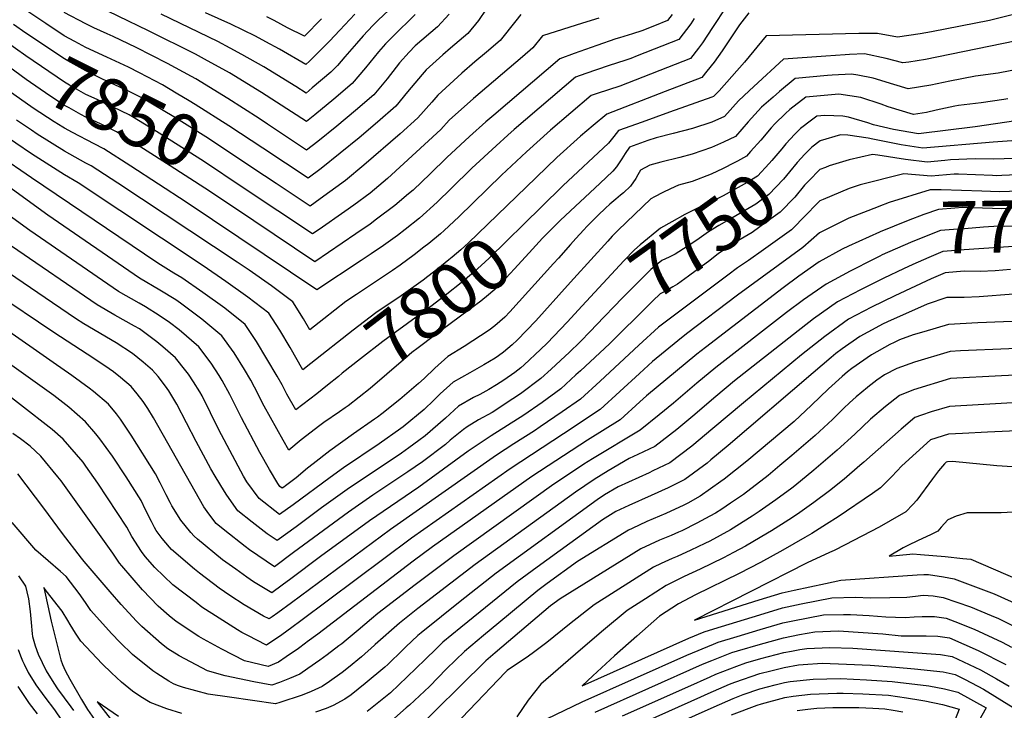
# Model space of a CAD drawing. Units: inches. Extents: x 2499230 to 2503604, y 1485911 to 1491470.
# Drawn here: x 2502324 to 2502869, y 1488009 to 1488392 of the extents above; entities that cross this region are included whole.
import ezdxf
from ezdxf.enums import TextEntityAlignment as Align

# ---------------------------------------------------------------- set-up
doc = ezdxf.new("R2010")
doc.units = ezdxf.units.IN
doc.header["$MEASUREMENT"] = 0
doc.layers.add('tile_2729_30_contour_10ft', color=55, linetype='Continuous')
doc.styles.add('Arial', font='arial.ttf')

msp = doc.modelspace()

# ---------------------------------------------------------------- linework, layer by layer
at = {"layer": 'tile_2729_30_contour_10ft'}
msp.add_line((2502630.88, 1488248.84, 7770), (2502627.4, 1488244.98, 7770), dxfattribs=at)
for points, elevation in [([(2502715.24, 1488399.4), (2502707.8, 1488387.94), (2502702.1, 1488379.43), (2502699.88, 1488376.52), (2502695.49, 1488370.8), (2502656.31, 1488355.53), (2502643.84, 1488351.39), (2502640.52, 1488350.24), (2502617.97, 1488331), (2502604.64, 1488319.12), (2502590.75, 1488306.11), (2502567.06, 1488282.99), (2502559.04, 1488275.47), (2502556.92, 1488273.69), (2502550.47, 1488268.32), (2502547.71, 1488266.13), (2502542.41, 1488261.98), (2502534.58, 1488256.32), (2502530.27, 1488253.24), (2502510.35, 1488240.02), (2502504.54, 1488236.16), (2502492.23, 1488226.49), (2502484.59, 1488220.47), (2502481.09, 1488226.47), (2502475.1, 1488235.95), (2502463.34, 1488244.86), (2502450.97, 1488253.48), (2502444.31, 1488257.92), (2502378.09, 1488301.62), (2502363.24, 1488311.33), (2502360.4, 1488312.83), (2502348.53, 1488319.42), (2502333.42, 1488328.88), (2502330.17, 1488331), (2502321.96, 1488336.55)], 7820), ([(2502410.47, 1488351.61), (2502402.8, 1488356.19), (2502398.55, 1488358.51), (2502390.11, 1488362.92), (2502384.02, 1488366.02), (2502372.01, 1488371.59), (2502360.29, 1488376.96), (2502354.24, 1488380.22), (2502348.43, 1488383.42), (2502338.17, 1488390.25), (2502327.04, 1488397.66)], 7870), ([(2502542.88, 1488395.23), (2502530.46, 1488383), (2502526.48, 1488378.86), (2502522.61, 1488374.51), (2502515.4, 1488365.69), (2502507.97, 1488356.98), (2502497.78, 1488348.24), (2502487.35, 1488339.63), (2502482.58, 1488335.86), (2502457.74, 1488351.87), (2502439.94, 1488362.83), (2502426.2, 1488370.47), (2502421.16, 1488373.16), (2502395.14, 1488386.18), (2502361.45, 1488402.39)], 7890), ([(2502528.32, 1488397.53), (2502522.48, 1488392.12), (2502519.4, 1488389.12), (2502513.99, 1488383.4), (2502510.31, 1488379.16), (2502503.93, 1488371.66), (2502499.8, 1488367.01), (2502496.14, 1488363.14), (2502485.85, 1488354.46), (2502482.42, 1488351.66), (2502476.79, 1488355.27), (2502459.02, 1488366.24), (2502446.86, 1488373.1), (2502440.41, 1488376.6), (2502433.46, 1488380.17), (2502402.08, 1488395.46)], 7900), ([(2502582.18, 1488398.08), (2502578.05, 1488391.84), (2502572.16, 1488384.62), (2502562.49, 1488376.53), (2502558.21, 1488372.87), (2502549.06, 1488364.5), (2502546.77, 1488361.93), (2502538.6, 1488352.25), (2502532.14, 1488344.39), (2502522.05, 1488335.6), (2502511.83, 1488326.88), (2502490.83, 1488309.87), (2502483.56, 1488304.46), (2502458.45, 1488321.01)], 7870), ([(2502886.89, 1488398.3), (2502861.22, 1488391.83), (2502829.14, 1488385.65), (2502822.79, 1488384.46), (2502810.28, 1488382.59), (2502799.19, 1488384.74), (2502788.79, 1488384.6), (2502737.45, 1488383.35), (2502725.44, 1488368.82), (2502711.33, 1488352.86), (2502708.25, 1488349.65), (2502707.42, 1488349.3), (2502683.9, 1488341.03), (2502668.75, 1488335.58), (2502655.58, 1488330.81), (2502653.05, 1488327.49), (2502650.15, 1488323.95), (2502624.79, 1488300.2), (2502612.94, 1488288.56)], 7800), ([(2502697.64, 1488392.91), (2502695.69, 1488390), (2502689.09, 1488381.34), (2502666.04, 1488372.21), (2502662.36, 1488370.76), (2502659.6, 1488369.86), (2502649.95, 1488366.78), (2502637.41, 1488362.44), (2502631.82, 1488360.48), (2502597.81, 1488331.36), (2502594.33, 1488328.37), (2502587.71, 1488322.42), (2502574.4, 1488310.01), (2502562.88, 1488298.72), (2502555.13, 1488291.14), (2502545.37, 1488282.37), (2502537.45, 1488275.99), (2502533.06, 1488272.74), (2502525.36, 1488267.13), (2502518.47, 1488262.5), (2502513.05, 1488258.87), (2502488.43, 1488242.59), (2502415.9, 1488291.23), (2502385.21, 1488311.14), (2502370.28, 1488320.73), (2502365.02, 1488323.51), (2502352.9, 1488329.75), (2502348.51, 1488332.15), (2502347.6, 1488332.72)], 7830), ([(2502561.69, 1488395.45), (2502555.23, 1488388.36), (2502542.99, 1488377.84), (2502539.51, 1488374.29), (2502534.29, 1488368.43), (2502532.31, 1488366.07), (2502527.34, 1488359.47), (2502519.96, 1488350.74), (2502509.86, 1488341.96), (2502499.5, 1488333.31), (2502488.9, 1488324.78), (2502482.75, 1488320.06), (2502460.97, 1488334.49), (2502456.46, 1488337.49), (2502438.98, 1488348.66), (2502421.25, 1488359.49), (2502418.94, 1488360.77), (2502405.64, 1488367.98), (2502388.2, 1488376.91), (2502375.58, 1488382.92), (2502372.14, 1488384.47), (2502364.86, 1488387.85), (2502360.27, 1488389.98), (2502348.41, 1488396.35)], 7880), ([(2502509.42, 1488395.37), (2502501.12, 1488386.56), (2502495.47, 1488380.49), (2502484.4, 1488369.26), (2502482.25, 1488367.46), (2502467.67, 1488375.93), (2502460.05, 1488380.12), (2502454.38, 1488383.15), (2502440.73, 1488389.89), (2502426.66, 1488396.07)], 7910), ([(2502685.29, 1488395.19), (2502682.69, 1488391.88), (2502675.5, 1488388.97), (2502668.46, 1488386.14), (2502663.29, 1488384.53), (2502656.14, 1488382.35), (2502654.06, 1488381.64), (2502643.61, 1488378.05), (2502631, 1488373.57), (2502623.13, 1488370.71), (2502586.57, 1488339.46), (2502582.16, 1488335.69), (2502572.96, 1488327.59), (2502560.41, 1488315.87), (2502551.17, 1488306.83), (2502541.75, 1488297.89), (2502539.23, 1488295.72), (2502531.67, 1488289.27), (2502521.49, 1488281.65), (2502517.9, 1488279.03), (2502510.07, 1488273.67), (2502487.21, 1488258.06), (2502442.12, 1488288.32)], 7840), ([(2502644.71, 1488393.22), (2502635.7, 1488390.44), (2502613.41, 1488383.4), (2502608.04, 1488376.7), (2502602.44, 1488371.8), (2502575.19, 1488348.63), (2502561.78, 1488336.57), (2502557.07, 1488331.41), (2502527.48, 1488304.23), (2502517.93, 1488296.2), (2502508.82, 1488289.53), (2502503.99, 1488286.05), (2502489.68, 1488276.08), (2502485.99, 1488273.53), (2502447.54, 1488299.17)], 7850), ([(2502601.46, 1488395.19), (2502598.68, 1488391.6), (2502589.94, 1488380.7), (2502582.39, 1488374.32), (2502575.95, 1488368.95), (2502568.77, 1488362.72), (2502555.43, 1488350.52), (2502552.16, 1488346.54), (2502544.43, 1488337.99), (2502534.51, 1488329.11), (2502514.41, 1488311.67), (2502504.23, 1488303.11), (2502490.32, 1488292.94), (2502484.77, 1488289), (2502465.82, 1488301.52), (2502452.97, 1488310.05)], 7860), ([(2502491.05, 1488392.87), (2502481.47, 1488383.26), (2502472.14, 1488387.88), (2502464.71, 1488391.84), (2502460.72, 1488393.93)], 7920), ([(2502727.77, 1488396.2), (2502722.76, 1488389.41), (2502713.14, 1488375.07), (2502708.58, 1488368.76), (2502704.66, 1488363.71), (2502701.89, 1488360.26), (2502681.56, 1488352.54), (2502649.22, 1488340), (2502641.48, 1488333.65), (2502634.55, 1488327.77), (2502621.37, 1488315.86), (2502604.5, 1488299.56)], 7810), ([(2502452.97, 1488310.05), (2502428.34, 1488326.4), (2502409.09, 1488338.47), (2502391.45, 1488349.02), (2502384.04, 1488352.71), (2502369.25, 1488359.54), (2502360.32, 1488363.88), (2502350.4, 1488369.46), (2502348.45, 1488370.58), (2502327.07, 1488384.92), (2502320.34, 1488389.71)], 7860), ([(2502447.54, 1488299.17), (2502425.56, 1488313.83), (2502399.53, 1488330.28), (2502386.18, 1488338.4), (2502384.34, 1488339.51), (2502375.56, 1488343.9), (2502372.2, 1488345.38), (2502366.57, 1488348.01), (2502360.34, 1488350.93), (2502357.76, 1488352.35), (2502351.36, 1488356), (2502348.47, 1488357.66), (2502327.09, 1488372.2), (2502315.68, 1488380.38)], 7850), ([(2502875.23, 1488380.33), (2502825.74, 1488370.28), (2502816.59, 1488368.85), (2502813.25, 1488368.33), (2502803.91, 1488370.88), (2502791.88, 1488373.32), (2502783.56, 1488372.95), (2502781.27, 1488372.84), (2502770.51, 1488372.14), (2502747.12, 1488370.51), (2502730.56, 1488355.28), (2502728, 1488352.91), (2502722.12, 1488347.25), (2502714.33, 1488338.63), (2502707.31, 1488335.6), (2502696.62, 1488332.05), (2502685.93, 1488329.19), (2502676.4, 1488326.91), (2502671.91, 1488325.32), (2502661.76, 1488321.7), (2502659.37, 1488318.17), (2502657.44, 1488315.18), (2502654.45, 1488310.71), (2502652.53, 1488308.41), (2502645.23, 1488301.54), (2502623.52, 1488281.22), (2502620.7, 1488278.44)], 7790), ([(2502442.12, 1488288.32), (2502426.39, 1488298.88), (2502407.11, 1488311.35), (2502392.36, 1488320.69), (2502377.31, 1488330.12), (2502368.55, 1488334.53), (2502360.36, 1488338.29), (2502357.63, 1488339.77), (2502351.05, 1488343.39), (2502348.49, 1488344.84), (2502340.36, 1488350.09), (2502327.29, 1488359.19), (2502311, 1488371.01)], 7840), ([(2502878.45, 1488365.07), (2502866.07, 1488362.67), (2502853.47, 1488361.1), (2502839.25, 1488358.19), (2502828.72, 1488355.95), (2502816.22, 1488354.08), (2502808.28, 1488356.46), (2502796.86, 1488359.86), (2502788.35, 1488361.61), (2502784.75, 1488362.18), (2502774.06, 1488361.58), (2502771.39, 1488361.37), (2502753.49, 1488359.78), (2502744.88, 1488352.56), (2502741.27, 1488349.41), (2502734.94, 1488343.87), (2502727.49, 1488335.75), (2502720.41, 1488327.61), (2502713.82, 1488324.41), (2502707.19, 1488321.38), (2502696.5, 1488317.74), (2502689.55, 1488315.99), (2502679.08, 1488313.31), (2502672.96, 1488311.73), (2502667.75, 1488308.89), (2502666.38, 1488306.33), (2502665.2, 1488304.37), (2502662.34, 1488300.05), (2502658.29, 1488296.35), (2502656.76, 1488295.07), (2502654.09, 1488292.8), (2502650.82, 1488290.02), (2502648.37, 1488287.76), (2502644.43, 1488283.93), (2502638.09, 1488277.75), (2502636.32, 1488275.9), (2502631.95, 1488271.05), (2502628.97, 1488267.65)], 7780), ([(2502347.6, 1488332.72), (2502342.73, 1488335.73), (2502331.1, 1488343.28), (2502317.37, 1488353.1), (2502306.26, 1488361.53)], 7830), ([(2502458.45, 1488321.01), (2502439.61, 1488333.43), (2502420.99, 1488345.29), (2502417.59, 1488347.36), (2502410.47, 1488351.61)], 7870), ([(2502871.47, 1488348.37), (2502869.17, 1488348), (2502856.6, 1488346.3), (2502844, 1488344.72), (2502841.95, 1488344.34), (2502831.6, 1488342.18), (2502826.27, 1488340.82), (2502819.19, 1488339.82), (2502805.15, 1488344.08), (2502801.28, 1488345.52), (2502790.01, 1488349.16), (2502777.65, 1488351.09), (2502759.52, 1488349.28), (2502750.65, 1488342.49), (2502748.21, 1488340.38), (2502742.2, 1488334.65), (2502740.14, 1488332.42), (2502734.44, 1488325.46), (2502728.79, 1488319.16)], 7770), ([(2502875.83, 1488336.31), (2502853.4, 1488332.87), (2502821.84, 1488329), (2502807.98, 1488331.51), (2502796.95, 1488334.11), (2502793.84, 1488335.23), (2502783.05, 1488338.28), (2502779.96, 1488338.77), (2502770.06, 1488339.23), (2502765.54, 1488338.77), (2502762.6, 1488336.58), (2502756.5, 1488332.02), (2502755.49, 1488331.05)], 7760), ([(2502504.04, 1488177.07), (2502501.02, 1488174.96), (2502492.34, 1488168.98), (2502490.07, 1488167.3), (2502479.79, 1488159.36), (2502472.8, 1488153.74), (2502469.69, 1488159.15), (2502459.21, 1488178.15), (2502453.84, 1488188.54), (2502451.76, 1488192.43), (2502448.31, 1488198.47), (2502442.51, 1488207.61), (2502435.8, 1488217.16), (2502424.66, 1488226.37), (2502420.3, 1488229.63), (2502412.77, 1488235.22), (2502410.2, 1488236.98), (2502401.42, 1488242.4), (2502390.08, 1488249.05), (2502339.28, 1488283.87), (2502323.8, 1488295.23), (2502269.58, 1488334.6)], 7790), ([(2502485.13, 1488201.74), (2502480.66, 1488198.22), (2502473.66, 1488210.59), (2502467.88, 1488220.16), (2502461.71, 1488229.55), (2502450.12, 1488238.54), (2502437.94, 1488247.25), (2502425.46, 1488255.81), (2502356.13, 1488301.83), (2502348.55, 1488306.37), (2502330.19, 1488318.03), (2502312.82, 1488329.82)], 7810), ([(2502755.49, 1488331.05), (2502753.29, 1488328.95), (2502748.33, 1488323.55), (2502746.06, 1488320.77), (2502740.66, 1488314.18), (2502739.16, 1488312.51), (2502732.58, 1488305.57), (2502726.86, 1488302.15), (2502720.21, 1488298.34), (2502713.57, 1488294.71), (2502706.93, 1488291.35), (2502703.78, 1488290.14), (2502692.41, 1488284.28), (2502685.22, 1488280.31), (2502678.84, 1488276.78), (2502667.7, 1488267.44), (2502664.51, 1488264.68), (2502658.63, 1488258.6), (2502635.48, 1488233.72)], 7760), ([(2502873.6, 1488325.23), (2502863.29, 1488324.35), (2502824.23, 1488321.18), (2502812.3, 1488323.02), (2502803.89, 1488324.58), (2502796.53, 1488326.13), (2502794.05, 1488326.61), (2502782.77, 1488328.28), (2502778.63, 1488328.46), (2502767.44, 1488325.09), (2502762.77, 1488321.6), (2502762.48, 1488321.32)], 7750), ([(2502762.48, 1488321.32), (2502758.93, 1488317.77), (2502754.64, 1488313.14), (2502750.4, 1488307.94), (2502747.03, 1488303.9), (2502738.89, 1488295.48), (2502731.7, 1488290.08), (2502725.06, 1488286.1), (2502718.43, 1488282.21), (2502711.23, 1488278.22), (2502705.48, 1488274.72), (2502699.06, 1488270.1), (2502693.63, 1488266.54), (2502687.11, 1488262.36), (2502683.61, 1488260.62), (2502679.68, 1488258.86), (2502676.68, 1488256.5), (2502673.46, 1488253.78), (2502667.48, 1488247.82), (2502662.86, 1488243.2), (2502657.91, 1488238.15), (2502643.24, 1488222.93)], 7750), ([(2502494.37, 1488189.69), (2502488.44, 1488184.83), (2502476.73, 1488175.98), (2502471.85, 1488184.74), (2502469.13, 1488189.88), (2502466.44, 1488194.8), (2502455.02, 1488214.01), (2502448.69, 1488223.32), (2502437.35, 1488232.43), (2502425.21, 1488241.16), (2502413.56, 1488249.14), (2502409.17, 1488251.81), (2502401.69, 1488256.39), (2502399.69, 1488257.72), (2502330.21, 1488304.66), (2502311.84, 1488317.22)], 7800), ([(2502728.79, 1488319.16), (2502726.49, 1488316.59), (2502721.53, 1488313.94)], 7770), ([(2502875.17, 1488315.44), (2502863.67, 1488314.96), (2502853.31, 1488315.2), (2502839.61, 1488314.63), (2502836.47, 1488314.33), (2502826.62, 1488313.36), (2502814.73, 1488314.88), (2502799.27, 1488317.14), (2502796.41, 1488317.54), (2502783.55, 1488314.6), (2502772.46, 1488311.31), (2502770.3, 1488310.43)], 7740), ([(2502721.53, 1488313.94), (2502719.66, 1488312.94), (2502713.7, 1488309.85), (2502707.06, 1488306.65), (2502696.37, 1488302.68), (2502688.86, 1488300.59), (2502684.37, 1488298.47), (2502680.18, 1488296.48), (2502675.54, 1488294.14), (2502673.57, 1488293.1), (2502655.47, 1488275.7), (2502652.17, 1488272.27), (2502649.61, 1488269.59), (2502630.88, 1488248.84)], 7770), ([(2502770.3, 1488310.43), (2502767.29, 1488309.21), (2502761.11, 1488303.04), (2502758.76, 1488300.59), (2502753.36, 1488294), (2502745.17, 1488285.67), (2502737.47, 1488280.05), (2502729.69, 1488274.43), (2502723.14, 1488270.38), (2502716.52, 1488266.33), (2502710.92, 1488262.5), (2502705.47, 1488258.32), (2502702.24, 1488255.83), (2502694.5, 1488250.14), (2502688.35, 1488245.74), (2502685.77, 1488244.15), (2502682.46, 1488242.14), (2502678.76, 1488240.35), (2502674.68, 1488236.53), (2502670.51, 1488232.44), (2502652.84, 1488214.85), (2502650.56, 1488212.72)], 7740), ([(2502876.63, 1488306.36), (2502868.14, 1488305.91), (2502865.14, 1488305.78), (2502862.93, 1488305.86), (2502853.49, 1488306.23), (2502844.07, 1488306.73), (2502841.59, 1488306.63), (2502829.01, 1488305.54), (2502813.8, 1488306.87), (2502789.5, 1488300.84), (2502783.4, 1488298.75), (2502769.07, 1488292.69)], 7730), ([(2502604.5, 1488299.56), (2502572.53, 1488268.67), (2502568.16, 1488264.77), (2502563.48, 1488260.67), (2502561.6, 1488259.12), (2502555.47, 1488254.18), (2502550, 1488249.92), (2502547.38, 1488247.92), (2502535.22, 1488239.25), (2502521.14, 1488229.79), (2502508.61, 1488220.21), (2502485.13, 1488201.74)], 7810), ([(2502909.11, 1488300.96), (2502902.15, 1488299.84), (2502898.26, 1488299.27), (2502890.14, 1488298.4), (2502878.1, 1488297.21), (2502866.58, 1488296.84), (2502857, 1488297.19), (2502834.54, 1488297.99), (2502828.31, 1488297.95), (2502805.61, 1488290.95), (2502799.99, 1488288.83)], 7720), ([(2502954.37, 1488283.19), (2502951.62, 1488284.49), (2502940.53, 1488289.34), (2502933.06, 1488292.51), (2502927.81, 1488293.6), (2502924.69, 1488293.22), (2502915.69, 1488291.7), (2502909.47, 1488290.81), (2502903.71, 1488290.1), (2502879.58, 1488287.99), (2502868.08, 1488287.52), (2502862.92, 1488287.7), (2502846.35, 1488288.22), (2502842.01, 1488287.87), (2502832.93, 1488287.07), (2502824.84, 1488284.25), (2502816.09, 1488281.04), (2502800.73, 1488274.73), (2502800.26, 1488274.52)], 7710), ([(2502765.34, 1488290), (2502759.69, 1488284.12), (2502751.41, 1488275.92), (2502735.96, 1488264.77), (2502727.68, 1488258.8), (2502721.64, 1488254.81), (2502716.13, 1488250.78), (2502682.18, 1488225.26), (2502677.86, 1488221.86), (2502677.85, 1488221.85), (2502666.96, 1488211.93), (2502656.12, 1488201.97), (2502645.38, 1488191.96), (2502634.53, 1488182.01), (2502624.35, 1488174.89), (2502612.23, 1488166.55), (2502608.96, 1488164.41), (2502597.53, 1488157.24), (2502588, 1488150.97), (2502529.15, 1488109.78), (2502474.41, 1488068.99), (2502466.76, 1488063.46)], 7730), ([(2502799.99, 1488288.83), (2502799.52, 1488288.65), (2502783.24, 1488282.29), (2502766.95, 1488274.22), (2502757.7, 1488266.09), (2502721.58, 1488239.59), (2502693.27, 1488218.13), (2502688.47, 1488214.37), (2502674.45, 1488202.85), (2502667.19, 1488196.2), (2502656.33, 1488186.25), (2502645.47, 1488176.3), (2502625.08, 1488162.75), (2502595.57, 1488143.38), (2502540.85, 1488104.93), (2502479.61, 1488059.14), (2502474.51, 1488055.4)], 7720), ([(2502612.94, 1488288.56), (2502584, 1488260.13), (2502575.21, 1488252.26), (2502568.48, 1488246.53), (2502560.46, 1488240.09), (2502552.35, 1488233.87), (2502524.98, 1488213.93), (2502512.55, 1488204.31), (2502502.41, 1488196.32), (2502500.38, 1488194.6), (2502494.37, 1488189.69)], 7800), ([(2502769.07, 1488292.69), (2502767.12, 1488291.86), (2502765.34, 1488290)], 7730), ([(2502619.62, 1488257.09), (2502595.45, 1488230.34), (2502592.69, 1488227.46), (2502587.03, 1488222.68), (2502583.91, 1488220.27), (2502570.1, 1488211.15), (2502561.01, 1488205.58), (2502553.74, 1488199.22), (2502547.85, 1488193.36), (2502544.7, 1488190.59), (2502534.36, 1488181.72), (2502524.38, 1488173.79), (2502522.1, 1488172.07), (2502520.45, 1488170.87), (2502508.64, 1488162.8), (2502495.64, 1488153.35), (2502486.33, 1488146.12), (2502483.23, 1488143.68), (2502476.87, 1488138.29), (2502471.02, 1488133.88), (2502470.12, 1488133.21), (2502469.22, 1488132.56), (2502467.85, 1488133.63), (2502466.75, 1488135.13), (2502462.16, 1488142.99), (2502456.83, 1488152.45), (2502446.66, 1488171.6), (2502441.87, 1488181.26), (2502440.11, 1488184.58), (2502435.93, 1488192.4), (2502434.3, 1488194.99), (2502429.81, 1488201.96), (2502422.97, 1488211.03), (2502412.11, 1488220.37), (2502406.72, 1488224.4), (2502401.07, 1488228.36), (2502393.4, 1488233.11), (2502389.85, 1488235.09), (2502378.41, 1488241.68), (2502329.31, 1488275.45), (2502317.81, 1488283.83)], 7780), ([(2502620.7, 1488278.44), (2502613.44, 1488271.27), (2502607.93, 1488265.08), (2502597.9, 1488254.25), (2502588.31, 1488243.93), (2502583.5, 1488239.83), (2502579.26, 1488236.25), (2502573.08, 1488231.63), (2502557.28, 1488219.96), (2502553.6, 1488217.34), (2502544.62, 1488210.5), (2502541.1, 1488207.76), (2502536.49, 1488203.76), (2502517.93, 1488187.95), (2502505.75, 1488178.27), (2502504.04, 1488177.07)], 7790), ([(2502954.64, 1488268.77), (2502952.43, 1488269.95), (2502940.53, 1488275.79), (2502934.18, 1488278.58), (2502927.62, 1488281.24), (2502905.87, 1488280.28), (2502893.26, 1488279.04), (2502881.2, 1488277.94), (2502869.65, 1488277.72), (2502866.35, 1488277.83), (2502857.86, 1488277.23), (2502847.38, 1488276.46), (2502843.69, 1488276.18), (2502834.17, 1488275.4), (2502826.17, 1488272.36), (2502817.39, 1488268.83), (2502801.7, 1488261.88), (2502800.5, 1488261.28)], 7700), ([(2502800.26, 1488274.52), (2502783.09, 1488266.85), (2502779.55, 1488265.05), (2502766.79, 1488258.06), (2502755.53, 1488250.11), (2502746.93, 1488243.74), (2502703.82, 1488210.69), (2502699.01, 1488206.93), (2502671.06, 1488183.85), (2502667.38, 1488180.48), (2502656.49, 1488170.55), (2502638.38, 1488159.3), (2502607.66, 1488139.07), (2502552.6, 1488100.06), (2502541.76, 1488092.1), (2502488.91, 1488051.68), (2502483.1, 1488047.35)], 7710), ([(2502627.4, 1488244.98), (2502609.76, 1488225.42), (2502599.42, 1488214.6), (2502596.76, 1488212.15), (2502591.84, 1488208.06), (2502589.14, 1488206.01), (2502587.32, 1488204.74), (2502580.89, 1488200.94), (2502573.2, 1488196.61), (2502564.04, 1488191.45), (2502556.81, 1488184.88), (2502553.24, 1488181.35), (2502547.94, 1488176.31), (2502536.32, 1488166.62), (2502534.96, 1488165.65), (2502522.88, 1488157.23), (2502503.21, 1488143.86), (2502495.74, 1488138.58), (2502475.28, 1488123.43), (2502467.77, 1488118.07), (2502456.43, 1488126.97), (2502449.57, 1488136.22), (2502447.71, 1488139.32), (2502434.1, 1488165.05), (2502424.77, 1488183.78), (2502423.6, 1488185.97), (2502420.1, 1488191.52), (2502417.26, 1488195.86), (2502415.78, 1488197.71), (2502410.01, 1488204.83), (2502403.03, 1488211.05), (2502399.8, 1488213.74), (2502390.01, 1488220.86), (2502387.42, 1488222.38), (2502376.41, 1488228.55), (2502366.58, 1488234.2), (2502319.06, 1488266.78)], 7770), ([(2502628.97, 1488267.65), (2502622.36, 1488260.13), (2502619.62, 1488257.09)], 7780), ([(2502949.23, 1488256.7), (2502939.83, 1488261.67), (2502933.74, 1488264.65), (2502926.96, 1488267.74), (2502904.72, 1488267.76), (2502893.6, 1488267.68), (2502885.15, 1488267.3), (2502877.09, 1488266.84), (2502847.25, 1488264.65), (2502835.41, 1488263.74), (2502827.54, 1488260.47), (2502818.68, 1488256.59), (2502813.58, 1488254.17)], 7690), ([(2502800.5, 1488261.28), (2502797.05, 1488259.54), (2502784.11, 1488252.98), (2502770.73, 1488245.74), (2502758.19, 1488237.08), (2502748.66, 1488230.03), (2502709.5, 1488199.53), (2502699.05, 1488190.82), (2502686.09, 1488179.78), (2502678.24, 1488173.34), (2502667.58, 1488164.77), (2502641.11, 1488148.82), (2502636.46, 1488145.85), (2502634, 1488144.23), (2502619.71, 1488134.78), (2502564.38, 1488095.17), (2502542.94, 1488079.05), (2502522.16, 1488063.09), (2502518.66, 1488060.25), (2502511.26, 1488053.91), (2502504.66, 1488048.3), (2502502.23, 1488046.41)], 7700), ([(2502635.48, 1488233.72), (2502627.08, 1488224.68), (2502615.99, 1488213.05), (2502612.4, 1488209.47), (2502603.24, 1488200.95), (2502601.39, 1488199.3), (2502598.15, 1488196.81), (2502592.14, 1488192.54), (2502588.03, 1488189.82), (2502583.8, 1488187.37), (2502578.8, 1488184.55), (2502575.32, 1488182.85), (2502566.92, 1488178.01), (2502559.63, 1488171.47), (2502548.36, 1488161.62), (2502544.88, 1488159.03), (2502539.42, 1488154.97), (2502535.32, 1488152.08), (2502505.16, 1488131.93), (2502490.98, 1488121.72), (2502476.95, 1488111.24), (2502466.33, 1488103.57), (2502460.89, 1488107.35), (2502452.62, 1488113.72), (2502444.67, 1488120.11), (2502438.43, 1488128.8), (2502437.18, 1488130.74), (2502431.97, 1488139.2), (2502429.72, 1488143.27), (2502421.53, 1488158.49), (2502410.71, 1488179.24), (2502406.3, 1488186.49), (2502404.52, 1488189.21), (2502400.36, 1488194.44), (2502397.36, 1488198.02), (2502392.22, 1488202.56), (2502386.27, 1488207.36), (2502377.17, 1488213.25), (2502359.33, 1488223.66), (2502354.62, 1488226.63), (2502308.61, 1488257.94)], 7760), ([(2502813.58, 1488254.17), (2502802.6, 1488248.96), (2502789.67, 1488242.66), (2502777.05, 1488235.86), (2502763.68, 1488226.48), (2502752.56, 1488217.79), (2502719.98, 1488192.14), (2502709.53, 1488183.43), (2502696.78, 1488172.51), (2502687.89, 1488165.06), (2502675.76, 1488155.79), (2502666.4, 1488151.34), (2502661.58, 1488149.14), (2502649.93, 1488142.15), (2502642.17, 1488137.37), (2502631.73, 1488130.49), (2502576.09, 1488090.32), (2502554.73, 1488073.89), (2502544.43, 1488065.86), (2502534.21, 1488057.81), (2502520.7, 1488045.89), (2502520.29, 1488045.52)], 7690), ([(2502872.97, 1488253.8), (2502864.4, 1488253.04), (2502856.11, 1488252.75), (2502847.2, 1488252.88), (2502836.64, 1488252.07), (2502828.88, 1488248.59), (2502808.85, 1488239.2), (2502795.82, 1488233.04), (2502783.13, 1488226.36), (2502769.89, 1488216.78), (2502757.13, 1488206.46), (2502724.86, 1488180), (2502707.88, 1488165.68), (2502696.19, 1488155.91), (2502684.04, 1488146.66), (2502674.72, 1488142.17), (2502672.53, 1488141.2), (2502655.48, 1488133.45), (2502647.9, 1488128.86), (2502643.83, 1488126.17), (2502587.76, 1488085.48), (2502567.89, 1488069.79), (2502557.52, 1488061.52), (2502546.29, 1488052.52), (2502544.47, 1488050.88), (2502537.79, 1488044.66)], 7680), ([(2502443.52, 1488087.64), (2502436.19, 1488092.95), (2502422.24, 1488104.35), (2502420.39, 1488105.95), (2502418.57, 1488108.06), (2502413, 1488114.88), (2502408.08, 1488122.92), (2502407.04, 1488124.66), (2502404.8, 1488128.92), (2502402.7, 1488133.32), (2502401.55, 1488135.62), (2502398.91, 1488140.6), (2502385.5, 1488162.07), (2502379.6, 1488170.93), (2502377.36, 1488173.75), (2502372.95, 1488179.22), (2502364.54, 1488186.17), (2502362.12, 1488188.03), (2502352.51, 1488195.1), (2502342.16, 1488202.31), (2502283.75, 1488243.04)], 7740), ([(2502361.05, 1488206.95), (2502342.54, 1488218.99), (2502309.08, 1488241.45)], 7750), ([(2502874.54, 1488240.1), (2502855.56, 1488238.68), (2502847.27, 1488238.39), (2502837.63, 1488238.26), (2502826.68, 1488234.68), (2502804.79, 1488224.84), (2502801.93, 1488223.5), (2502798.27, 1488221.59), (2502789.31, 1488216.71), (2502779.57, 1488209.79), (2502776.03, 1488207.19), (2502773.43, 1488205.04), (2502763.46, 1488196.57), (2502716.44, 1488156.24), (2502706.78, 1488148.27), (2502704.69, 1488146.55), (2502692.42, 1488137.43), (2502683.22, 1488132.81), (2502673.74, 1488128.49), (2502661.25, 1488123.06), (2502654.09, 1488119.7), (2502646.65, 1488115.1), (2502610.55, 1488088.88), (2502599.37, 1488080.67), (2502568.2, 1488055.45), (2502558.3, 1488047.26), (2502554.75, 1488043.83)], 7670), ([(2502466.76, 1488063.46), (2502463.69, 1488061.25), (2502462, 1488060.1), (2502458.84, 1488061.72), (2502448.06, 1488067.98), (2502440.15, 1488073.04), (2502434.26, 1488077.2), (2502423.35, 1488085.45), (2502420.59, 1488087.71), (2502407.88, 1488098.65), (2502406.77, 1488099.94), (2502402.75, 1488104.69), (2502399.4, 1488109.16), (2502398.38, 1488110.91), (2502396.77, 1488114.09), (2502393.48, 1488120.65), (2502390.96, 1488125.79), (2502382.74, 1488138.82), (2502375.14, 1488150.39), (2502368.1, 1488159.88), (2502365.91, 1488162.71), (2502360.17, 1488169.38), (2502350.86, 1488177.49), (2502342.58, 1488183.91), (2502286.76, 1488223.76)], 7730), ([(2502643.24, 1488222.93), (2502640.27, 1488219.85), (2502634.13, 1488213.65), (2502628.47, 1488208.02), (2502623.5, 1488203.38), (2502618.21, 1488198.55), (2502612.54, 1488193.48), (2502601.33, 1488185), (2502597.05, 1488182.09), (2502585.58, 1488174.57), (2502577.99, 1488170.43), (2502571.78, 1488166.54), (2502569.66, 1488165.21), (2502562.32, 1488159.18), (2502559.75, 1488156.9), (2502546.99, 1488147.24), (2502538.89, 1488141.62), (2502519.36, 1488128.79), (2502505.94, 1488119.4), (2502475.52, 1488096.88), (2502464.88, 1488089.08), (2502451.1, 1488098.49), (2502448.69, 1488100.24), (2502437.44, 1488109.14), (2502432.66, 1488113.1), (2502428.61, 1488118.41), (2502425.69, 1488122.29), (2502420.93, 1488130.75), (2502397.83, 1488171.56), (2502394.67, 1488176.7), (2502392.18, 1488180.62), (2502388.8, 1488184.93), (2502385.56, 1488188.93), (2502379.57, 1488193.98), (2502375.71, 1488197.16), (2502373.33, 1488198.79), (2502364.76, 1488204.53), (2502361.05, 1488206.95)], 7750), ([(2502925.4, 1488226.67), (2502869.07, 1488224.85), (2502854.75, 1488224.19), (2502838.5, 1488223.35), (2502824.84, 1488219.34), (2502818.9, 1488217.55), (2502811.41, 1488214.87), (2502808.37, 1488213.44), (2502806.06, 1488212.24), (2502795.85, 1488206.48), (2502784.97, 1488198.87), (2502782.52, 1488197.06), (2502779.51, 1488194.58), (2502772.07, 1488187.74), (2502762.58, 1488178.61), (2502752.92, 1488169.59), (2502726.77, 1488147.62), (2502714.13, 1488137.7), (2502712.29, 1488136.29), (2502700.87, 1488128.11), (2502694.08, 1488124.4), (2502691.89, 1488123.25), (2502681.84, 1488118.61), (2502671.38, 1488114.11), (2502663.13, 1488110.33), (2502661.09, 1488109.37), (2502632.95, 1488091.98), (2502616.09, 1488079.74), (2502610.88, 1488075.9), (2502589.21, 1488057.9)], 7660), ([(2502650.56, 1488212.72), (2502634.46, 1488197.66), (2502632.05, 1488195.46), (2502623.57, 1488187.73), (2502613.37, 1488180.15), (2502603.09, 1488173.13), (2502585.01, 1488161.71), (2502572.26, 1488153.06), (2502544.9, 1488133.15), (2502517.53, 1488114.6), (2502490.37, 1488094.83), (2502474.07, 1488082.31), (2502469.25, 1488078.77), (2502463.44, 1488074.59), (2502453.33, 1488080.72), (2502449.58, 1488083.25), (2502443.52, 1488087.64)], 7740), ([(2502968.54, 1488184.87), (2502937.62, 1488204.83), (2502925.54, 1488212.12), (2502845.25, 1488208.74), (2502839.37, 1488208.44), (2502819.77, 1488202.52), (2502809.91, 1488198.96), (2502803.14, 1488195.54), (2502798.76, 1488192.43), (2502793.79, 1488188.69), (2502793.54, 1488188.49)], 7650), ([(2502898.85, 1488196.43), (2502867.89, 1488194.89), (2502839.62, 1488193.34), (2502819.09, 1488187.05), (2502811.32, 1488183.93), (2502803.55, 1488177.81), (2502795.32, 1488170.86), (2502786.59, 1488162.54), (2502776.82, 1488153.6), (2502763.88, 1488142.52), (2502753.26, 1488133.89), (2502751.63, 1488132.57), (2502742.9, 1488126.08), (2502733.64, 1488119.63), (2502729.64, 1488117.02), (2502717.7, 1488109.57), (2502706.28, 1488103.29), (2502703.4, 1488101.89), (2502695.67, 1488098.22), (2502688.17, 1488094.78), (2502685.29, 1488093.6), (2502679.27, 1488090.79), (2502675.03, 1488088.81), (2502642.15, 1488067.99), (2502628.38, 1488057.25), (2502615.84, 1488047.03), (2502608.56, 1488041.49), (2502605.73, 1488039.58), (2502593.95, 1488031.64), (2502592.99, 1488030.67), (2502552.67, 1487988.57)], 7640), ([(2502474.51, 1488055.4), (2502468.94, 1488051.32), (2502460.55, 1488045.6), (2502450.12, 1488050.96), (2502446.91, 1488052.65), (2502444.4, 1488054.02), (2502434.21, 1488060.48), (2502424.71, 1488066.75), (2502421.44, 1488069.18), (2502408.56, 1488079.08), (2502398.65, 1488088.59), (2502393.22, 1488094.66), (2502391.17, 1488097.46), (2502385.87, 1488105.78), (2502383.04, 1488111), (2502367.07, 1488135.34), (2502360.38, 1488144.83), (2502358.8, 1488146.95), (2502347.76, 1488159.83), (2502341.64, 1488165.18), (2502306.44, 1488192.48)], 7720), ([(2502793.54, 1488188.49), (2502787.36, 1488183.27), (2502783.63, 1488180.01), (2502780.46, 1488177), (2502774.31, 1488170.76), (2502764.67, 1488161.73), (2502751.68, 1488150.68), (2502745, 1488145.1), (2502738.55, 1488139.73), (2502724.83, 1488129.18), (2502717.7, 1488124.31), (2502712.84, 1488121.02), (2502709.33, 1488118.79), (2502706.15, 1488117.02), (2502699.05, 1488113.15), (2502690.76, 1488109), (2502688.93, 1488108.15), (2502684.82, 1488106.4), (2502678.39, 1488103.77), (2502668.07, 1488099.08), (2502623.29, 1488071.31), (2502617.96, 1488067.31), (2502587.32, 1488041.27), (2502582.11, 1488036.82), (2502540.13, 1487995.56)], 7650), ([(2502921.79, 1488182.64), (2502839.07, 1488177.97), (2502828.99, 1488174.91), (2502823.53, 1488173.08), (2502819.85, 1488171.82), (2502812.34, 1488165.33), (2502791.53, 1488147.11), (2502789.41, 1488145.17), (2502780.64, 1488137.7), (2502772.5, 1488131.17), (2502763.91, 1488124.68), (2502754.8, 1488118.22), (2502750.05, 1488115.13), (2502740.48, 1488109), (2502738.16, 1488107.63), (2502725.95, 1488100.47), (2502719.43, 1488096.99), (2502713.76, 1488094.01), (2502700.82, 1488087.7), (2502692.04, 1488083.65), (2502681.95, 1488078.61), (2502670.51, 1488071.26), (2502660.42, 1488064.77), (2502647.32, 1488053.91), (2502634.52, 1488043), (2502612.64, 1488023.92), (2502605.62, 1488015.06), (2502599.26, 1488005.92)], 7630), ([(2502483.1, 1488047.35), (2502482.13, 1488046.62), (2502478.3, 1488043.8), (2502471.45, 1488039.11), (2502467.16, 1488036.2), (2502461.34, 1488033.72), (2502448.3, 1488036.99), (2502435.7, 1488043.46), (2502425.56, 1488048.89), (2502423.08, 1488050.45), (2502410.34, 1488058.76), (2502406.48, 1488061.86), (2502400.52, 1488067.16), (2502391.82, 1488076.25), (2502380.4, 1488089.51), (2502379.05, 1488091.12), (2502375.28, 1488096.52), (2502346.59, 1488136.72), (2502344.8, 1488138.92), (2502335.49, 1488150.37), (2502329.5, 1488155.83), (2502324.21, 1488159.92), (2502319.89, 1488162.96)], 7710), ([(2502880.46, 1488164.65), (2502860.19, 1488163.71), (2502846.24, 1488163), (2502838.53, 1488162.6), (2502828.58, 1488159.43), (2502812.74, 1488145.03), (2502807.03, 1488139.05), (2502800.86, 1488132.77), (2502796.36, 1488129.67), (2502777.37, 1488116.71), (2502770.98, 1488112.68), (2502762.79, 1488107.51), (2502758.97, 1488105.31), (2502746.66, 1488098.26), (2502734.23, 1488091.35), (2502722.57, 1488085.35), (2502698.23, 1488073.51), (2502688.82, 1488068.48), (2502678.27, 1488061.63), (2502665.71, 1488050.67), (2502653.42, 1488039.67), (2502641.43, 1488028.61), (2502635.51, 1488023.01), (2502694.54, 1488049.42), (2502703.12, 1488052.92), (2502708.44, 1488054.58), (2502721.15, 1488058.54), (2502733.86, 1488062.46), (2502746.57, 1488066.27), (2502756.84, 1488068.44), (2502765.39, 1488070.13), (2502773.93, 1488071.78), (2502786.93, 1488072.29), (2502795.3, 1488071.87), (2502806, 1488072.03), (2502815.34, 1488072.26), (2502820.28, 1488072.83), (2502824.48, 1488073.22), (2502830.09, 1488072.95), (2502835.51, 1488072.02), (2502850.75, 1488066.82), (2502862.26, 1488062.07), (2502866.16, 1488060.39), (2502881.82, 1488052.53)], 7620), ([(2502891.4, 1488143.25), (2502865.34, 1488144.99), (2502840.78, 1488147.38), (2502837.98, 1488147.24), (2502837.32, 1488147.03), (2502836.33, 1488146.07), (2502833.04, 1488142.17), (2502831.27, 1488140.06), (2502829.67, 1488137.81), (2502821.06, 1488125.99), (2502818.8, 1488123.6), (2502814.95, 1488119.58), (2502806.13, 1488114.44), (2502800.04, 1488111.03), (2502781.27, 1488101.24), (2502775.14, 1488098.08), (2502772.56, 1488096.94), (2502760.25, 1488091.28), (2502697.82, 1488059.48), (2502733.64, 1488070.64), (2502746.35, 1488074.55), (2502752.95, 1488076.05), (2502761.61, 1488077.97), (2502770.26, 1488079.83), (2502778.89, 1488081.67), (2502821.16, 1488084.63), (2502824.82, 1488084.78), (2502827.41, 1488084.78), (2502835.76, 1488083.42), (2502841.63, 1488082.3), (2502863.88, 1488074.14), (2502878.92, 1488067.24)], 7610), ([(2502502.23, 1488046.41), (2502500.62, 1488045.16), (2502494.04, 1488040.15), (2502490.11, 1488037.22), (2502483.37, 1488032.57), (2502479.01, 1488029.6), (2502473.25, 1488027.18), (2502467.71, 1488024.88), (2502463.46, 1488023.4), (2502453.51, 1488025.28), (2502437.6, 1488028.67), (2502427.75, 1488031.39), (2502424.61, 1488032.99), (2502412.01, 1488039.67), (2502405.84, 1488043.64), (2502402.35, 1488046.3), (2502391.42, 1488055.9), (2502388.45, 1488058.98), (2502379.91, 1488068.13), (2502373.81, 1488075.19), (2502359.39, 1488092.02), (2502357.91, 1488093.91), (2502347.44, 1488107.5), (2502337.11, 1488121.54), (2502322.7, 1488140.52)], 7700), ([(2502884.07, 1488119.89), (2502867.81, 1488118.93), (2502864.76, 1488118.98), (2502848.88, 1488119.02), (2502842.69, 1488117.03), (2502838.1, 1488115.14), (2502834.54, 1488111.05), (2502832.69, 1488108.81), (2502829, 1488106.91), (2502821.4, 1488103.43), (2502816.36, 1488101.02), (2502813.48, 1488099.47), (2502805.64, 1488094.85), (2502817.11, 1488096.11), (2502818.73, 1488096.23), (2502823.01, 1488095.91), (2502836.6, 1488094.72), (2502846.56, 1488093.69), (2502850.89, 1488093.23), (2502876.91, 1488082.04)], 7600), ([(2502520.29, 1488045.52), (2502513.19, 1488039.11), (2502506, 1488033.15), (2502502.37, 1488030.39), (2502495.35, 1488025.4), (2502491.42, 1488022.69), (2502485.31, 1488019.9), (2502480.31, 1488017.86), (2502467.89, 1488013.76), (2502465.57, 1488013.08), (2502440.06, 1488016.69), (2502428.18, 1488018.38), (2502414.5, 1488022.05), (2502411.17, 1488023.22), (2502409, 1488024.14), (2502406.44, 1488025.59), (2502399.69, 1488029.83), (2502397.51, 1488031.37), (2502386.23, 1488040.34), (2502379.4, 1488047.07), (2502374.55, 1488052.05), (2502363.21, 1488064.77), (2502360.1, 1488069.26), (2502356.75, 1488074.25), (2502349.52, 1488083.75), (2502346.36, 1488086.46), (2502332.63, 1488098.33), (2502319.47, 1488113.67)], 7690), ([(2502323, 1488084.02), (2502326.91, 1488078.26), (2502327.68, 1488075.13), (2502328.61, 1488071.36), (2502329.53, 1488064.29), (2502329.98, 1488058.09), (2502330.61, 1488051.81), (2502330.8, 1488050.33), (2502331.1, 1488049.06), (2502332.24, 1488045.25), (2502334.02, 1488040.61), (2502336.13, 1488035.99), (2502338.45, 1488031.39), (2502342.65, 1488024.45), (2502344.73, 1488021.45), (2502352.07, 1488011.34), (2502353.54, 1488009.29)], 7690), ([(2502413.53, 1488007.63), (2502405.22, 1488010.25), (2502396, 1488013.74), (2502390.93, 1488016.95), (2502386.14, 1488020.06), (2502380.1, 1488025.08), (2502374.55, 1488030.24), (2502369.43, 1488035.32), (2502357.52, 1488047.72), (2502354.6, 1488052.29), (2502351.72, 1488056.98), (2502350.36, 1488059.3), (2502347.21, 1488064.5), (2502338.44, 1488075.76), (2502337.11, 1488077.47), (2502341.17, 1488058.94), (2502342.76, 1488052.32), (2502346.5, 1488037.5), (2502347.47, 1488034.82), (2502348.88, 1488031.59), (2502351.53, 1488026.7), (2502357.96, 1488015.4), (2502361.29, 1488009.86), (2502370.33, 1487997.01)], 7680), ([(2502591.28, 1487992.96), (2502635.4, 1488014.09), (2502693.55, 1488040.07), (2502708.3, 1488046.16), (2502710.85, 1488047.17), (2502721.36, 1488050.45), (2502734.07, 1488054.32), (2502746.79, 1488058), (2502752.17, 1488059.1), (2502760.7, 1488060.76), (2502769.2, 1488062.34), (2502780.37, 1488062.57), (2502784.19, 1488062.53), (2502794.59, 1488062.13), (2502803.87, 1488061.31), (2502814.51, 1488061), (2502819.44, 1488061.38), (2502823.97, 1488061.46), (2502830.8, 1488061.55), (2502837.32, 1488060.47), (2502841.98, 1488058.67), (2502852.77, 1488054.43), (2502868.35, 1488047.26), (2502873.41, 1488044.57)], 7630), ([(2502589.21, 1488057.9), (2502580.77, 1488050.89), (2502570.3, 1488042), (2502560.36, 1488032.4), (2502550.83, 1488022.65), (2502539.76, 1488012.28), (2502537.96, 1488010.8), (2502528.18, 1488002.21)], 7660), ([(2502642.74, 1488008.5), (2502702.2, 1488034.99), (2502707.34, 1488037.1), (2502718.47, 1488041.48), (2502721.57, 1488042.45), (2502734.28, 1488046.22), (2502747.01, 1488049.73), (2502755.99, 1488051.45), (2502764.5, 1488052.96), (2502777.5, 1488053.46), (2502802.18, 1488051.84), (2502812.38, 1488050.82), (2502814.9, 1488050.76), (2502819.76, 1488050.84), (2502826.13, 1488050.72), (2502832.53, 1488050.51), (2502839.01, 1488049.74), (2502854.88, 1488042.59), (2502870.34, 1488034.82)], 7640), ([(2502322.87, 1488043.22), (2502324.11, 1488039.74), (2502325.3, 1488036.95), (2502326.13, 1488035.11), (2502328.41, 1488030.51), (2502332.7, 1488023.58), (2502337.68, 1488016.7), (2502342.92, 1488009.79), (2502351.15, 1487997.75)], 7700), ([(2502537.79, 1488044.66), (2502536.06, 1488043.05), (2502527.78, 1488034.93), (2502526.13, 1488033.45), (2502515.24, 1488024.26), (2502507.34, 1488018.05), (2502504, 1488015.68), (2502497.45, 1488012.21), (2502493.57, 1488010.47), (2502487.65, 1488008.48)], 7680), ([(2502554.75, 1488043.83), (2502548.37, 1488037.65), (2502538.52, 1488028.02), (2502529.17, 1488019.2), (2502527.34, 1488017.72), (2502516.27, 1488008.85)], 7670), ([(2502657.89, 1488006.46), (2502693.95, 1488022.51), (2502706.37, 1488027.99), (2502709.65, 1488029.43), (2502721.11, 1488033.97), (2502726.21, 1488035.71), (2502734.5, 1488038.14), (2502747.22, 1488041.47), (2502751.44, 1488042.27), (2502756.21, 1488043.14), (2502759.91, 1488043.8), (2502772.68, 1488044.35), (2502785.43, 1488043.85), (2502834.11, 1488040.43), (2502840.63, 1488039.36), (2502856.31, 1488031.85), (2502865.12, 1488027.01), (2502872.2, 1488022.91)], 7650), ([(2502658.66, 1487997.94), (2502701.32, 1488017.01), (2502705.39, 1488018.81), (2502717.05, 1488023.91), (2502720.17, 1488025.14), (2502734.04, 1488029.87), (2502739.99, 1488031.38), (2502747.44, 1488033.2), (2502755.32, 1488034.63), (2502757.88, 1488034.88), (2502768.53, 1488035.56), (2502782.02, 1488035.03), (2502795.19, 1488034.44), (2502809.38, 1488033.36), (2502819.61, 1488032.41), (2502835.63, 1488030.74), (2502842.2, 1488029.37), (2502847.72, 1488026.6), (2502857.98, 1488021.15), (2502874.37, 1488011.13)], 7660), ([(2502660.15, 1487989.73), (2502708.71, 1488011.5), (2502719.21, 1488016.09), (2502724.69, 1488018.21), (2502733.88, 1488021.36), (2502742.41, 1488023.63), (2502747.66, 1488024.91), (2502750.73, 1488025.47), (2502763.56, 1488026.71), (2502778.74, 1488027.05), (2502793.03, 1488026.37), (2502807.28, 1488025.53), (2502827.56, 1488022.96), (2502836.26, 1488021.4), (2502843.73, 1488019.61), (2502859.38, 1488010.77), (2502850.35, 1487994.77)], 7670), ([(2502322.6, 1488022.69), (2502329.01, 1488013.33), (2502333.31, 1488007.55)], 7710), ([(2502718.23, 1488006.91), (2502732.47, 1488012.42), (2502734.86, 1488013.09), (2502747.88, 1488016.62), (2502752.38, 1488017.3), (2502761.97, 1488018.5), (2502776.59, 1488019.04), (2502780.18, 1488019), (2502790.97, 1488018.69), (2502805.22, 1488017.87), (2502815.32, 1488016.42), (2502823.26, 1488015.14), (2502825.36, 1488014.76), (2502835.29, 1488012.71), (2502844.41, 1488010.16), (2502836.78, 1487990.45)], 7680), ([(2502378.54, 1488005.96), (2502366.66, 1488014.09), (2502378.42, 1487998.99)], 7670), ([(2502754.7, 1488009.31), (2502760.63, 1488010.13), (2502765.63, 1488010.62), (2502774.45, 1488011.07), (2502788.9, 1488010.99), (2502796.6, 1488010.71), (2502803.21, 1488010.38), (2502807.84, 1488009.64), (2502813.24, 1488008.66)], 7690)]:
    msp.add_lwpolyline(points, dxfattribs=dict(at, elevation=elevation))

# ---------------------------------------------------------------- texts
at = {"color": 18, "style": 'Arial'}
for s, rotation, p in [('7850', -26.5501, (2502382.05, 1488340.66)), ('7750', 35.6868, (2502702.52, 1488272.59)), ('7700', 1.0704, (2502877.33, 1488277.86)), ('7800', 37.4786, (2502555.71, 1488236.44))]:
    msp.add_text(s, height=28.8, rotation=rotation, dxfattribs=at).set_placement(p, align=Align.MIDDLE_CENTER)

doc.saveas('drawing.dxf')
